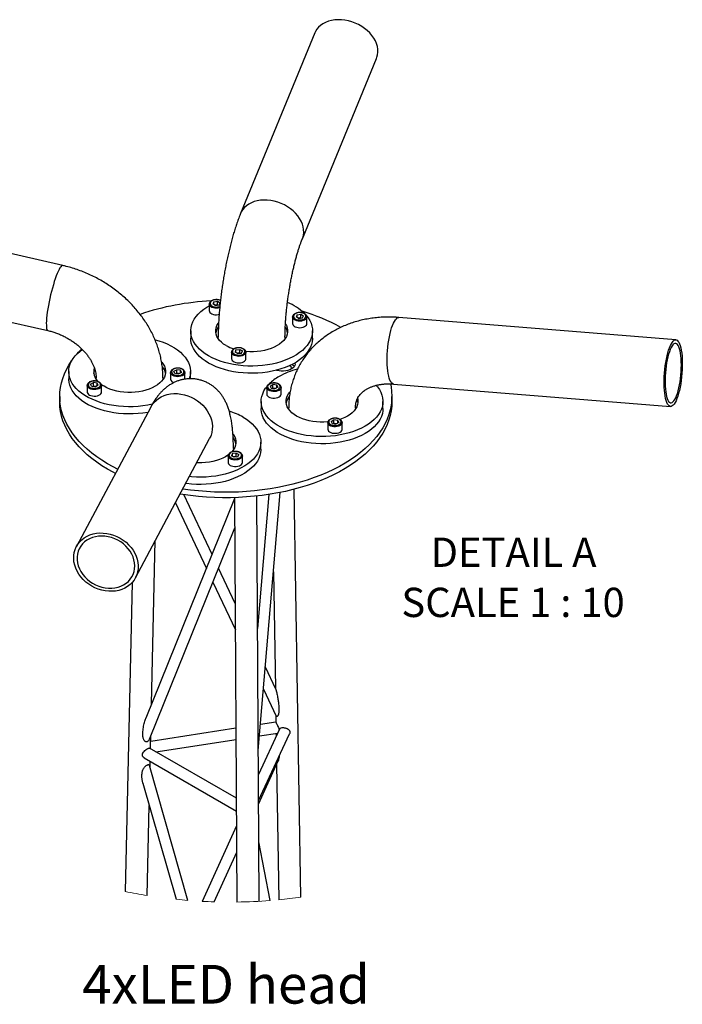
# Model space of a CAD drawing. Units: millimetres. Extents: x 5 to 292, y 5 to 415.
# Drawn here: x 101 to 161, y 79 to 168 of the extents above; entities that cross this region are included whole.
import ezdxf

# ---------------------------------------------------------------- set-up
doc = ezdxf.new("R2010")
doc.units = ezdxf.units.MM
doc.styles.add('SLDTEXTSTYLE0', font='TXT', dxfattribs={"width": 0.75})
doc.styles.add('SLDTEXTSTYLE2', font='TXT', dxfattribs={"width": 0.6875})

msp = doc.modelspace()

# ---------------------------------------------------------------- linework, layer by layer
at = {"color": 7, "linetype": 'Continuous', "lineweight": 25}
for p, q in [((127.379, 166.479), (120.675, 150.186)), ((126.251, 147.892), (132.955, 164.185)), ((104.616, 145.472), (79.597, 151.193)), ((78.253, 145.314), (103.272, 139.594)), ((117.836, 141.985), (117.836, 141.397)), ((118.24, 142.192), (118.15, 141.998)), ((118.396, 141.856), (118.15, 141.998)), ((118.24, 142.192), (118.576, 142.244)), ((118.24, 141.946), (118.24, 142.192)), ((118.35, 141.882), (118.408, 141.891)), ((118.396, 141.856), (118.731, 141.908)), ((118.408, 141.891), (118.576, 141.917)), ((118.576, 142.244), (118.821, 142.102)), ((118.576, 141.917), (118.576, 142.244)), ((118.576, 141.917), (118.621, 141.891)), ((118.731, 141.908), (118.821, 142.102)), ((125.364, 140.82), (125.364, 140.232)), ((125.768, 141.027), (125.679, 140.833)), ((125.924, 140.692), (125.679, 140.833)), ((125.768, 141.027), (126.104, 141.079)), ((125.768, 140.781), (125.768, 141.027)), ((125.879, 140.718), (125.936, 140.727)), ((125.924, 140.692), (126.26, 140.743)), ((125.936, 140.727), (126.104, 140.753)), ((126.104, 141.079), (126.35, 140.937)), ((126.104, 140.753), (126.104, 141.079)), ((126.104, 140.753), (126.15, 140.726)), ((126.26, 140.743), (126.35, 140.937)), ((126.664, 140.232), (126.664, 140.82)), ((159.994, 138.756), (134.975, 140.776)), ((116.168, 139.56), (116.168, 138.907)), ((124.683, 138.988), (124.672, 138.845)), ((127.168, 138.907), (127.168, 139.56)), ((120.257, 137.846), (120.593, 137.898)), ((120.593, 137.898), (120.839, 137.756)), ((120.593, 137.571), (120.593, 137.898)), ((119.853, 137.638), (119.853, 137.051)), ((120.257, 137.846), (120.167, 137.652)), ((120.413, 137.51), (120.167, 137.652)), ((120.257, 137.6), (120.257, 137.846)), ((120.368, 137.536), (120.425, 137.545)), ((120.413, 137.51), (120.749, 137.562)), ((120.425, 137.545), (120.593, 137.571)), ((120.593, 137.571), (120.638, 137.545)), ((120.749, 137.562), (120.839, 137.756)), ((121.153, 137.051), (121.153, 137.638)), ((105.145, 135.886), (105.145, 135.233)), ((114.341, 135.802), (114.341, 135.214)), ((114.656, 135.919), (114.902, 136.061)), ((114.746, 135.725), (114.656, 135.919)), ((114.746, 135.725), (115.081, 135.673)), ((114.856, 135.708), (114.902, 135.734)), ((115.237, 136.009), (114.902, 136.061)), ((114.902, 135.734), (114.902, 136.061)), ((115.069, 135.708), (114.902, 135.734)), ((115.127, 135.699), (115.069, 135.708)), ((115.327, 135.815), (115.081, 135.673)), ((115.327, 135.815), (115.237, 136.009)), ((115.237, 135.763), (115.237, 136.009)), ((115.641, 135.214), (115.641, 135.802)), ((116.145, 135.233), (116.145, 135.886)), ((106.813, 134.637), (106.813, 134.049)), ((107.127, 134.754), (107.373, 134.896)), ((107.217, 134.56), (107.127, 134.754)), ((107.217, 134.56), (107.553, 134.509)), ((107.328, 134.543), (107.373, 134.57)), ((107.709, 134.844), (107.373, 134.896)), ((107.373, 134.57), (107.373, 134.896)), ((107.541, 134.544), (107.373, 134.57)), ((107.598, 134.535), (107.541, 134.544)), ((107.799, 134.65), (107.553, 134.509)), ((107.799, 134.65), (107.709, 134.844)), ((107.709, 134.598), (107.709, 134.844)), ((108.113, 134.049), (108.113, 134.637)), ((123.035, 134.457), (123.035, 133.869)), ((123.349, 134.574), (123.595, 134.716)), ((123.349, 134.574), (123.439, 134.38)), ((123.439, 134.38), (123.775, 134.328)), ((123.55, 134.363), (123.595, 134.389)), ((123.931, 134.664), (123.595, 134.716)), ((123.595, 134.389), (123.595, 134.716)), ((123.763, 134.363), (123.595, 134.389)), ((123.82, 134.354), (123.763, 134.363)), ((124.021, 134.47), (123.775, 134.328)), ((123.931, 134.664), (124.021, 134.47)), ((123.931, 134.418), (123.931, 134.664)), ((124.335, 133.869), (124.335, 134.457)), ((134.49, 134.765), (159.508, 132.745)), ((104.338, 133.643), (104.338, 133.153)), ((134.338, 133.153), (134.338, 133.643)), ((112.552, 132.682), (105.848, 120.089)), ((122.531, 133.196), (122.531, 132.543)), ((133.531, 132.543), (133.531, 133.196)), ((128.546, 131.275), (128.546, 130.687)), ((128.86, 131.392), (129.106, 131.534)), ((128.86, 131.392), (128.95, 131.199)), ((128.95, 131.199), (129.286, 131.147)), ((129.061, 131.181), (129.106, 131.208)), ((129.442, 131.482), (129.106, 131.534)), ((129.106, 131.208), (129.106, 131.534)), ((129.274, 131.182), (129.106, 131.208)), ((129.331, 131.173), (129.274, 131.182)), ((129.532, 131.289), (129.286, 131.147)), ((129.442, 131.482), (129.532, 131.289)), ((129.442, 131.237), (129.442, 131.482)), ((129.846, 130.687), (129.846, 131.275)), ((111.171, 117.255), (117.874, 129.848)), ((122.509, 128.869), (122.509, 129.523)), ((119.541, 128.274), (119.541, 127.686)), ((119.945, 128.481), (119.855, 128.287)), ((120.101, 128.145), (119.855, 128.287)), ((120.281, 128.533), (119.945, 128.481)), ((119.945, 128.235), (119.945, 128.481)), ((120.024, 128.951), (120.013, 128.808)), ((120.113, 128.18), (120.055, 128.171)), ((120.436, 128.197), (120.101, 128.145)), ((120.281, 128.206), (120.113, 128.18)), ((120.281, 128.533), (120.526, 128.391)), ((120.281, 128.206), (120.281, 128.533)), ((120.281, 128.206), (120.326, 128.18)), ((120.436, 128.197), (120.526, 128.391)), ((120.841, 127.686), (120.841, 128.274)), ((115.456, 124.789), (115.203, 124.829)), ((118.093, 119.367), (115.536, 124.777)), ((122.345, 88.034), (122.13, 124.645)), ((123.231, 124.791), (122.2, 112.674)), ((122.265, 101.645), (124.25, 124.971)), ((126.122, 88.4), (125.517, 125.263)), ((120.131, 124.412), (112.118, 104.57)), ((114.78, 124.035), (117.584, 118.105)), ((120.13, 124.506), (120.345, 87.965)), ((112.429, 102.67), (120.146, 121.78)), ((112.63, 105.838), (112.959, 120.615)), ((120.187, 114.938), (118.675, 118.136)), ((123.64, 117.795), (123.812, 107.269)), ((110.874, 116.833), (110.252, 88.923)), ((118.165, 116.874), (120.201, 112.569)), ((123.844, 107.201), (122.907, 109.185)), ((122.738, 107.202), (123.886, 104.773)), ((123.862, 104.224), (122.466, 104.008)), ((123.852, 104.845), (123.862, 104.22)), ((120.253, 103.665), (112.555, 102.475)), ((124.185, 103.589), (122.277, 99.479)), ((122.379, 102.982), (124.021, 103.236)), ((123.879, 103.214), (123.883, 102.939)), ((112.546, 102.089), (112.567, 103.011)), ((113.02, 101.535), (120.259, 102.654)), ((122.291, 97.134), (125.093, 103.171)), ((120.29, 97.338), (112.456, 101.86)), ((111.948, 100.999), (120.297, 96.179)), ((112.501, 100.076), (112.515, 100.671)), ((122.293, 96.817), (124.038, 100.658)), ((115.916, 88.114), (112.44, 100.292)), ((123.925, 100.409), (124.126, 88.168)), ((111.853, 98.705), (114.848, 88.213)), ((112.245, 88.558), (112.426, 96.697)), ((120.305, 94.858), (117.201, 88.027)), ((123.34, 88.101), (122.313, 93.394)), ((118.278, 87.982), (120.319, 92.472))]:
    msp.add_line(p, q, dxfattribs=at)
at = {"color": 7, "linetype": 'Continuous', "lineweight": 25, "flags": 128}
for points in [[(132.955, 164.185), (132.991, 164.281), (133.052, 164.514), (133.079, 164.757), (133.071, 165.007), (133.03, 165.26), (132.955, 165.515), (132.847, 165.767), (132.708, 166.014), (132.539, 166.253), (132.343, 166.482), (132.12, 166.696), (131.875, 166.895), (131.61, 167.076), (131.328, 167.236), (131.033, 167.373), (130.727, 167.487), (130.414, 167.576), (130.099, 167.638), (129.785, 167.673), (129.475, 167.681), (129.173, 167.661), (128.883, 167.614), (128.607, 167.54), (128.351, 167.44), (128.115, 167.316), (127.903, 167.168), (127.718, 166.999), (127.562, 166.81), (127.436, 166.604), (127.379, 166.479)], [(126.251, 147.892), (126.288, 147.988), (126.348, 148.221), (126.375, 148.464), (126.368, 148.714), (126.326, 148.967), (126.251, 149.222), (126.143, 149.474), (126.004, 149.721), (125.835, 149.96), (125.639, 150.188), (125.417, 150.403), (125.171, 150.602), (124.906, 150.782), (124.624, 150.943), (124.329, 151.08), (124.023, 151.194), (123.71, 151.283), (123.395, 151.345), (123.081, 151.38), (122.771, 151.388), (122.469, 151.368), (122.179, 151.321), (121.903, 151.247), (121.647, 151.147), (121.411, 151.023), (121.2, 150.875), (121.015, 150.706), (120.858, 150.517), (120.733, 150.311), (120.675, 150.186)], [(104.616, 145.472), (104.563, 145.468), (104.502, 145.429), (104.433, 145.357), (104.359, 145.251), (104.28, 145.114), (104.197, 144.946), (104.112, 144.75), (104.024, 144.529), (103.935, 144.283), (103.846, 144.017), (103.759, 143.734), (103.673, 143.437), (103.591, 143.129), (103.513, 142.814), (103.44, 142.496), (103.373, 142.178), (103.313, 141.865), (103.26, 141.559), (103.215, 141.264), (103.178, 140.985), (103.151, 140.724), (103.132, 140.484), (103.124, 140.268), (103.125, 140.078), (103.135, 139.917), (103.155, 139.787), (103.185, 139.689), (103.223, 139.625), (103.269, 139.595), (103.271, 139.594)], [(118.858, 142.299), (118.854, 142.301), (118.734, 142.346), (118.598, 142.373), (118.456, 142.379), (118.315, 142.364), (118.185, 142.33), (118.074, 142.278), (117.989, 142.211), (117.935, 142.135)], [(117.778, 137.315), (117.478, 137.503), (117.205, 137.704), (116.961, 137.917), (116.747, 138.141), (116.565, 138.374), (116.417, 138.615), (116.302, 138.862), (116.222, 139.114), (116.178, 139.368), (116.169, 139.624), (116.195, 139.879), (116.258, 140.132), (116.355, 140.382), (116.487, 140.626), (116.652, 140.863), (116.85, 141.092), (117.079, 141.31), (117.338, 141.518), (117.625, 141.713), (117.836, 141.837)], [(118.788, 141.653), (118.654, 141.622), (118.505, 141.61), (118.354, 141.617), (118.211, 141.645), (118.082, 141.69), (117.976, 141.752), (117.897, 141.826), (117.849, 141.909), (117.836, 141.988)], [(117.935, 142.135), (117.916, 142.053), (117.932, 141.971), (117.983, 141.894), (118.066, 141.827), (118.175, 141.774), (118.304, 141.738), (118.444, 141.722), (118.587, 141.726), (118.723, 141.751), (118.798, 141.775)], [(118.408, 141.891), (118.37, 141.884), (118.355, 141.88)], [(126.657, 140.896), (126.77, 140.745), (126.919, 140.504), (127.033, 140.257), (127.113, 140.006), (127.158, 139.751), (127.166, 139.496), (127.14, 139.241), (127.077, 138.987), (126.98, 138.738), (126.848, 138.494), (126.683, 138.257), (126.485, 138.028), (126.256, 137.809), (125.997, 137.602), (125.71, 137.407), (125.397, 137.226), (125.059, 137.06), (124.7, 136.911), (124.321, 136.779), (123.925, 136.664), (123.514, 136.569), (123.091, 136.493), (122.659, 136.437), (122.22, 136.401), (121.778, 136.385), (121.335, 136.39), (120.895, 136.416), (120.459, 136.462), (120.031, 136.528), (119.614, 136.614), (119.21, 136.719), (118.822, 136.843), (118.453, 136.984), (118.104, 137.141), (117.778, 137.315)], [(117.836, 141.397), (117.849, 141.321), (117.897, 141.238), (117.976, 141.164), (118.082, 141.102), (118.211, 141.057), (118.354, 141.029), (118.505, 141.022), (118.654, 141.034), (118.74, 141.051)], [(126.664, 140.823), (126.657, 140.766), (126.618, 140.681), (126.547, 140.605), (126.446, 140.54), (126.323, 140.49), (126.182, 140.458), (126.033, 140.445), (125.883, 140.453), (125.74, 140.48), (125.611, 140.526), (125.504, 140.587), (125.425, 140.661), (125.378, 140.744), (125.364, 140.824)], [(125.518, 141.047), (125.464, 140.971), (125.444, 140.889), (125.461, 140.807), (125.512, 140.73), (125.595, 140.663), (125.704, 140.609), (125.832, 140.573), (125.972, 140.557), (126.115, 140.562), (126.252, 140.586), (126.373, 140.63), (126.472, 140.689), (126.542, 140.761), (126.579, 140.841), (126.58, 140.923), (126.546, 141.003), (126.479, 141.076), (126.382, 141.137), (126.262, 141.182), (126.127, 141.208), (125.984, 141.214), (125.844, 141.199), (125.714, 141.165), (125.603, 141.113), (125.518, 141.047)], [(125.936, 140.727), (125.899, 140.719), (125.883, 140.715)], [(134.49, 134.765), (134.462, 134.769), (134.38, 134.805), (134.302, 134.876), (134.229, 134.981), (134.162, 135.118), (134.102, 135.286), (134.049, 135.484), (134.004, 135.708), (133.967, 135.957), (133.94, 136.227), (133.922, 136.514), (133.913, 136.817), (133.914, 137.131), (133.924, 137.452), (133.944, 137.777), (133.974, 138.102), (134.012, 138.423), (134.058, 138.737), (134.113, 139.039), (134.175, 139.326), (134.243, 139.595), (134.317, 139.842), (134.396, 140.066), (134.479, 140.262), (134.565, 140.429), (134.653, 140.565), (134.741, 140.669), (134.83, 140.738), (134.917, 140.772), (134.975, 140.776)], [(119.369, 138.233), (119.142, 138.379), (118.942, 138.538), (118.772, 138.708), (118.633, 138.887), (118.528, 139.074), (118.458, 139.266), (118.422, 139.462), (118.422, 139.658), (118.458, 139.853), (118.528, 140.045), (118.633, 140.232), (118.674, 140.29)], [(124.734, 140.182), (124.807, 140.045), (124.878, 139.853), (124.913, 139.658), (124.913, 139.462), (124.878, 139.266), (124.807, 139.074), (124.702, 138.887), (124.563, 138.708), (124.393, 138.538), (124.193, 138.379), (123.966, 138.233), (123.713, 138.102), (123.438, 137.986), (123.143, 137.888), (122.832, 137.808), (122.509, 137.748), (122.176, 137.707), (121.838, 137.686), (121.497, 137.686), (121.159, 137.707), (121.136, 137.709)], [(125.364, 140.232), (125.378, 140.156), (125.425, 140.074), (125.504, 139.999), (125.611, 139.938), (125.74, 139.892), (125.883, 139.865), (126.033, 139.857), (126.182, 139.87), (126.323, 139.902), (126.446, 139.952), (126.547, 140.017), (126.618, 140.094), (126.657, 140.178), (126.664, 140.232)], [(112.95, 138.769), (113.298, 138.667), (113.677, 138.535), (114.037, 138.385), (114.374, 138.22), (114.687, 138.039), (114.974, 137.844), (115.233, 137.637), (115.462, 137.418), (115.66, 137.189), (115.826, 136.952), (115.957, 136.708), (116.055, 136.458), (116.117, 136.205), (116.144, 135.95), (116.135, 135.694), (116.09, 135.44), (116.028, 135.235)], [(117.778, 136.661), (117.478, 136.849), (117.205, 137.051), (116.961, 137.264), (116.747, 137.488), (116.565, 137.721), (116.417, 137.962), (116.302, 138.209), (116.222, 138.46), (116.178, 138.715), (116.168, 138.907)], [(127.168, 138.907), (127.166, 138.843), (127.14, 138.587), (127.077, 138.334), (126.98, 138.085), (126.848, 137.841), (126.683, 137.603), (126.485, 137.375), (126.256, 137.156), (125.997, 136.948), (125.71, 136.754), (125.397, 136.573), (125.059, 136.407), (124.7, 136.258), (124.321, 136.125), (123.925, 136.011), (123.514, 135.916), (123.091, 135.84), (122.659, 135.783), (122.22, 135.748), (121.778, 135.732), (121.335, 135.737), (120.895, 135.763), (120.459, 135.809), (120.031, 135.875), (119.614, 135.961), (119.21, 136.066), (118.822, 136.189), (118.453, 136.33), (118.104, 136.488), (117.778, 136.661)], [(118.663, 138.845), (118.653, 138.973), (118.653, 138.988)], [(112.709, 132.943), (112.698, 132.941), (112.281, 132.855), (111.853, 132.789), (111.418, 132.742), (110.977, 132.717), (110.534, 132.712), (110.092, 132.727), (109.653, 132.763), (109.221, 132.819), (108.798, 132.895), (108.388, 132.991), (107.991, 133.105), (107.612, 133.237), (107.253, 133.387), (106.915, 133.552), (106.602, 133.733), (106.315, 133.928), (106.056, 134.135), (105.827, 134.354), (105.629, 134.583), (105.464, 134.82), (105.332, 135.064), (105.235, 135.314), (105.173, 135.567), (105.146, 135.822), (105.155, 136.078), (105.199, 136.332), (105.279, 136.584), (105.394, 136.831), (105.543, 137.072), (105.724, 137.305), (105.938, 137.529), (106.182, 137.742), (106.375, 137.887)], [(105.907, 137.499), (106.028, 137.636), (106.318, 137.943)], [(120.006, 137.865), (119.952, 137.789), (119.933, 137.707), (119.949, 137.625), (120, 137.548), (120.083, 137.481), (120.192, 137.428), (120.321, 137.392), (120.461, 137.376), (120.604, 137.38), (120.74, 137.405), (120.862, 137.448), (120.96, 137.508), (121.031, 137.579), (121.068, 137.659), (121.069, 137.742), (121.035, 137.822), (120.967, 137.894), (120.871, 137.955), (120.751, 138), (120.616, 138.026), (120.473, 138.032), (120.332, 138.018), (120.202, 137.983), (120.091, 137.932), (120.006, 137.865)], [(160.088, 133.455), (160.005, 133.259), (159.919, 133.092), (159.831, 132.956), (159.742, 132.853), (159.654, 132.783), (159.566, 132.749), (159.481, 132.75), (159.399, 132.786), (159.321, 132.856), (159.248, 132.961), (159.181, 133.098), (159.12, 133.267), (159.067, 133.464), (159.022, 133.688), (158.986, 133.937), (158.958, 134.207), (158.94, 134.495), (158.931, 134.797), (158.932, 135.111), (158.943, 135.432), (158.963, 135.757), (158.992, 136.082), (159.03, 136.404), (159.077, 136.717), (159.131, 137.019), (159.193, 137.306), (159.261, 137.575), (159.335, 137.823), (159.414, 138.046), (159.497, 138.242), (159.583, 138.41), (159.671, 138.546), (159.76, 138.649), (159.848, 138.718), (159.936, 138.752), (160.021, 138.752), (160.103, 138.716), (160.182, 138.645), (160.255, 138.541), (160.322, 138.403), (160.382, 138.235), (160.435, 138.037), (160.48, 137.813), (160.517, 137.564), (160.544, 137.295), (160.562, 137.007), (160.571, 136.704), (160.57, 136.39), (160.559, 136.069), (160.539, 135.744), (160.51, 135.419), (160.472, 135.098), (160.425, 134.784), (160.371, 134.482), (160.309, 134.195), (160.241, 133.926), (160.167, 133.679), (160.088, 133.455)], [(159.897, 133.367), (159.978, 133.523), (160.056, 133.709), (160.13, 133.922), (160.199, 134.158), (160.262, 134.415), (160.319, 134.689), (160.368, 134.978), (160.409, 135.276), (160.442, 135.581), (160.466, 135.887), (160.48, 136.192), (160.485, 136.492), (160.48, 136.781), (160.465, 137.057), (160.442, 137.316), (160.409, 137.555), (160.368, 137.77), (160.319, 137.959), (160.262, 138.119), (160.199, 138.248), (160.13, 138.345), (160.056, 138.408), (159.978, 138.436), (159.897, 138.429), (159.814, 138.387), (159.73, 138.311), (159.646, 138.202), (159.564, 138.06), (159.485, 137.889), (159.409, 137.689), (159.337, 137.464), (159.271, 137.217), (159.211, 136.951), (159.158, 136.669), (159.112, 136.375), (159.075, 136.074), (159.047, 135.767), (159.028, 135.461), (159.019, 135.158), (159.019, 134.864), (159.028, 134.58), (159.047, 134.312), (159.076, 134.063), (159.113, 133.835), (159.158, 133.633), (159.211, 133.458), (159.271, 133.314), (159.337, 133.201), (159.409, 133.121), (159.485, 133.075), (159.565, 133.064), (159.647, 133.089), (159.73, 133.148), (159.814, 133.241), (159.897, 133.367)], [(121.153, 137.642), (121.146, 137.584), (121.107, 137.5), (121.035, 137.423), (120.935, 137.358), (120.811, 137.308), (120.671, 137.276), (120.522, 137.263), (120.371, 137.271), (120.228, 137.298), (120.1, 137.344), (119.993, 137.406), (119.914, 137.48), (119.866, 137.563), (119.853, 137.642)], [(119.853, 137.051), (119.866, 136.975), (119.914, 136.892), (119.993, 136.818), (120.1, 136.756), (120.228, 136.71), (120.371, 136.683), (120.522, 136.675), (120.671, 136.688), (120.811, 136.72), (120.935, 136.77), (121.035, 136.835), (121.107, 136.912), (121.146, 136.996), (121.153, 137.051)], [(120.425, 137.545), (120.388, 137.538), (120.372, 137.534)], [(109.566, 127.073), (109.167, 127.278), (108.646, 127.57), (108.151, 127.875), (107.681, 128.194), (107.238, 128.525), (106.824, 128.869), (106.439, 129.223), (106.084, 129.588), (105.761, 129.962), (105.468, 130.345), (105.209, 130.736), (104.982, 131.134), (104.789, 131.537), (104.629, 131.945), (104.504, 132.357), (104.414, 132.773), (104.359, 133.19), (104.338, 133.608), (104.353, 134.027), (104.402, 134.444), (104.487, 134.86), (104.606, 135.273), (104.76, 135.682), (104.947, 136.086), (105.169, 136.484), (105.403, 136.848)], [(113.551, 136.726), (113.679, 136.558), (113.784, 136.372), (113.855, 136.179), (113.89, 135.984), (113.89, 135.788), (113.855, 135.592), (113.784, 135.4), (113.679, 135.214), (113.541, 135.034), (113.37, 134.864), (113.171, 134.705), (112.943, 134.559)], [(114.712, 135.58), (114.844, 135.549), (114.985, 135.538), (115.127, 135.547), (115.261, 135.577), (115.377, 135.625), (115.47, 135.688), (115.532, 135.762), (115.56, 135.843), (115.552, 135.925), (115.51, 136.004), (115.434, 136.074), (115.331, 136.131), (115.207, 136.172), (115.069, 136.193), (114.926, 136.194), (114.787, 136.174), (114.661, 136.135), (114.556, 136.079), (114.478, 136.01), (114.433, 135.932), (114.422, 135.85), (114.448, 135.768), (114.507, 135.693), (114.597, 135.629), (114.712, 135.58)], [(125.581, 136.676), (125.59, 136.564), (125.564, 136.446), (125.502, 136.333), (125.406, 136.227), (125.278, 136.134), (125.124, 136.055), (124.948, 135.993), (124.755, 135.95), (124.553, 135.928), (124.347, 135.927), (124.144, 135.948)], [(112.298, 132.204), (112.281, 132.201), (111.853, 132.135), (111.418, 132.089), (110.977, 132.063), (110.534, 132.058), (110.092, 132.074), (109.653, 132.11), (109.221, 132.166), (108.798, 132.242), (108.388, 132.337), (107.991, 132.452), (107.612, 132.584), (107.253, 132.733), (106.915, 132.899), (106.602, 133.08), (106.315, 133.275), (106.056, 133.482), (105.827, 133.701), (105.629, 133.93), (105.464, 134.167), (105.332, 134.411), (105.235, 134.66), (105.173, 134.914), (105.146, 135.169), (105.145, 135.233)], [(107.407, 135.723), (107.435, 135.853), (107.504, 136.042)], [(107.64, 135.171), (107.636, 135.205), (107.63, 135.31)], [(113.66, 135.315), (113.657, 135.236), (113.65, 135.171)], [(114.823, 135.439), (114.683, 135.471), (114.559, 135.521), (114.459, 135.586), (114.387, 135.663), (114.348, 135.747), (114.341, 135.8)], [(115.641, 135.803), (115.628, 135.726), (115.581, 135.643), (115.501, 135.569), (115.395, 135.507), (115.266, 135.461), (115.123, 135.434), (114.973, 135.426), (114.823, 135.439)], [(115.122, 135.697), (115.107, 135.701), (115.069, 135.708)], [(124.144, 135.948), (123.95, 135.989), (123.897, 136.004)], [(107.295, 134.275), (107.154, 134.307), (107.031, 134.357), (106.93, 134.422), (106.859, 134.498), (106.82, 134.583), (106.813, 134.635)], [(107.183, 134.416), (107.315, 134.384), (107.457, 134.373), (107.599, 134.383), (107.732, 134.412), (107.849, 134.46), (107.941, 134.523), (108.003, 134.597), (108.031, 134.678), (108.024, 134.761), (107.981, 134.839), (107.906, 134.909), (107.803, 134.967), (107.678, 135.007), (107.54, 135.028), (107.397, 135.029), (107.259, 135.01), (107.133, 134.971), (107.027, 134.915), (106.95, 134.846), (106.904, 134.767), (106.894, 134.685), (106.919, 134.604), (106.978, 134.529), (107.068, 134.465), (107.183, 134.416)], [(108.113, 134.638), (108.099, 134.561), (108.052, 134.478), (107.973, 134.404), (107.866, 134.343), (107.738, 134.297), (107.594, 134.27), (107.444, 134.262), (107.295, 134.275)], [(107.594, 134.532), (107.578, 134.536), (107.541, 134.544)], [(112.943, 134.559), (112.69, 134.428), (112.415, 134.312), (112.12, 134.214), (111.809, 134.134), (111.486, 134.074), (111.153, 134.033), (110.815, 134.012), (110.475, 134.012), (110.136, 134.033), (109.804, 134.074), (109.48, 134.134), (109.169, 134.214), (108.875, 134.313), (108.6, 134.428), (108.347, 134.559), (108.119, 134.705), (108.084, 134.73)], [(134.208, 134.78), (134.262, 134.513), (134.318, 134.096), (134.338, 133.678), (134.323, 133.259), (134.274, 132.842), (134.189, 132.426), (134.07, 132.014), (133.917, 131.605), (133.729, 131.2), (133.508, 130.802), (133.253, 130.41), (132.967, 130.026), (132.648, 129.65), (132.298, 129.283), (131.918, 128.927), (131.509, 128.581), (131.071, 128.248), (130.606, 127.927), (130.114, 127.619), (129.597, 127.326), (129.057, 127.047), (128.493, 126.784), (127.909, 126.536), (127.304, 126.306), (126.681, 126.092), (126.04, 125.896), (125.384, 125.718), (124.714, 125.559), (124.031, 125.418), (123.337, 125.297), (122.634, 125.195), (121.923, 125.113), (121.206, 125.051), (120.485, 125.009), (119.761, 124.987), (119.036, 124.985), (118.312, 125.004), (117.59, 125.043), (116.872, 125.102), (116.16, 125.18), (115.456, 125.279)], [(132.924, 134.647), (133.047, 134.5), (133.212, 134.262), (133.344, 134.018), (133.441, 133.769), (133.504, 133.516), (133.53, 133.26), (133.521, 133.005), (133.477, 132.75), (133.397, 132.499), (133.282, 132.252), (133.134, 132.011), (132.952, 131.778), (132.738, 131.554), (132.494, 131.341), (132.221, 131.139), (131.921, 130.951), (131.595, 130.778), (131.246, 130.62), (130.877, 130.479), (130.489, 130.356), (130.085, 130.251), (129.668, 130.165), (129.24, 130.099), (128.804, 130.053), (128.363, 130.027), (127.921, 130.022), (127.479, 130.037), (127.04, 130.073), (126.608, 130.13), (126.185, 130.206), (125.774, 130.301), (125.378, 130.415), (124.999, 130.548), (124.639, 130.697), (124.302, 130.863), (123.989, 131.044), (123.702, 131.238), (123.443, 131.446), (123.214, 131.665), (123.016, 131.893), (122.851, 132.131), (122.719, 132.375), (122.622, 132.624), (122.559, 132.877), (122.533, 133.133), (122.541, 133.388), (122.586, 133.643), (122.666, 133.894), (122.78, 134.141), (122.929, 134.382), (123.036, 134.525)], [(124.335, 134.459), (124.332, 134.424), (124.302, 134.339), (124.238, 134.26), (124.144, 134.191), (124.026, 134.137), (123.889, 134.101), (123.741, 134.083), (123.591, 134.086), (123.445, 134.108), (123.312, 134.149), (123.199, 134.207), (123.113, 134.279), (123.057, 134.36), (123.035, 134.446), (123.035, 134.455)], [(123.965, 134.809), (123.832, 134.84), (123.691, 134.851), (123.549, 134.842), (123.415, 134.812), (123.299, 134.764), (123.207, 134.701), (123.145, 134.627), (123.116, 134.546), (123.124, 134.464), (123.167, 134.385), (123.242, 134.315), (123.345, 134.258), (123.469, 134.217), (123.607, 134.196), (123.75, 134.195), (123.889, 134.215), (124.015, 134.254), (124.12, 134.31), (124.198, 134.379), (124.244, 134.457), (124.254, 134.539), (124.229, 134.621), (124.169, 134.696), (124.079, 134.76), (123.965, 134.809)], [(123.816, 134.352), (123.8, 134.356), (123.763, 134.363)], [(106.813, 134.049), (106.82, 133.995), (106.859, 133.911), (106.93, 133.834), (107.031, 133.769), (107.154, 133.719), (107.295, 133.687)], [(107.295, 133.687), (107.444, 133.674), (107.594, 133.682), (107.738, 133.709), (107.866, 133.755), (107.973, 133.816), (108.052, 133.891), (108.099, 133.973), (108.113, 134.049)], [(112.552, 132.682), (112.672, 132.88), (112.841, 133.096), (113.037, 133.291), (113.26, 133.461), (113.505, 133.606), (113.77, 133.724), (114.052, 133.813), (114.348, 133.871), (114.653, 133.9), (114.966, 133.897), (115.281, 133.864), (115.596, 133.8), (115.906, 133.706), (116.207, 133.584), (116.498, 133.434), (116.773, 133.259), (117.03, 133.061), (117.265, 132.842), (117.477, 132.604), (117.662, 132.35), (117.818, 132.084), (117.944, 131.808), (118.037, 131.526), (118.098, 131.241), (118.125, 130.956), (118.117, 130.674), (118.076, 130.4), (118.001, 130.135), (117.893, 129.884), (117.874, 129.848)], [(123.035, 133.869), (123.035, 133.858), (123.057, 133.772), (123.113, 133.691), (123.199, 133.619), (123.312, 133.562), (123.445, 133.52), (123.591, 133.498), (123.741, 133.495), (123.889, 133.513), (124.026, 133.549), (124.144, 133.604), (124.238, 133.672), (124.302, 133.751), (124.332, 133.836), (124.335, 133.869)], [(128.56, 131.345), (128.54, 131.343), (128.202, 131.323), (127.861, 131.323), (127.523, 131.343), (127.19, 131.384), (126.867, 131.445), (126.556, 131.525), (126.261, 131.623), (125.986, 131.738), (125.733, 131.87), (125.506, 132.016), (125.306, 132.175), (125.136, 132.345), (124.997, 132.524), (124.892, 132.711), (124.821, 132.903), (124.786, 133.098), (124.786, 133.295), (124.821, 133.49), (124.892, 133.682), (124.997, 133.869), (125.132, 134.044)], [(131.25, 133.457), (131.277, 133.295), (131.277, 133.098), (131.241, 132.903), (131.171, 132.711), (131.066, 132.524), (130.927, 132.345), (130.757, 132.175), (130.557, 132.016), (130.33, 131.87), (130.077, 131.738), (129.801, 131.623), (129.644, 131.567)], [(109.361, 126.687), (109.167, 126.789), (108.646, 127.08), (108.151, 127.385), (107.681, 127.704), (107.238, 128.035), (106.824, 128.379), (106.439, 128.733), (106.084, 129.098), (105.761, 129.473), (105.468, 129.856), (105.209, 130.246), (104.982, 130.644), (104.789, 131.047), (104.629, 131.455), (104.504, 131.868), (104.414, 132.283), (104.359, 132.7), (104.338, 133.118), (104.338, 133.153)], [(134.338, 133.153), (134.323, 132.77), (134.274, 132.352), (134.189, 131.936), (134.07, 131.524), (133.917, 131.115), (133.729, 130.71), (133.508, 130.312), (133.253, 129.92), (132.967, 129.536), (132.648, 129.16), (132.298, 128.793), (131.918, 128.437), (131.509, 128.092), (131.071, 127.758), (130.606, 127.437), (130.114, 127.129), (129.597, 126.836), (129.057, 126.557), (128.493, 126.294), (127.909, 126.046), (127.304, 125.816), (126.681, 125.602), (126.04, 125.406), (125.384, 125.228), (124.714, 125.069), (124.031, 124.928), (123.337, 124.807), (122.634, 124.705), (121.923, 124.623), (121.206, 124.561), (120.485, 124.519), (119.761, 124.497), (119.036, 124.496), (118.312, 124.514), (117.59, 124.553), (116.872, 124.612), (116.16, 124.69), (115.456, 124.789)], [(133.531, 132.543), (133.521, 132.352), (133.477, 132.097), (133.397, 131.846), (133.282, 131.599), (133.134, 131.358), (132.952, 131.125), (132.738, 130.901), (132.494, 130.687), (132.221, 130.486), (131.921, 130.298), (131.595, 130.125), (131.246, 129.967), (130.877, 129.826), (130.489, 129.703), (130.085, 129.598), (129.668, 129.512), (129.24, 129.446), (128.804, 129.4), (128.363, 129.374), (127.921, 129.369), (127.479, 129.384), (127.04, 129.42), (126.608, 129.476), (126.185, 129.552), (125.774, 129.648), (125.378, 129.762), (124.999, 129.894), (124.639, 130.044), (124.302, 130.21), (123.989, 130.39), (123.702, 130.585), (123.443, 130.793), (123.214, 131.011), (123.016, 131.24), (122.851, 131.477), (122.719, 131.722), (122.622, 131.971), (122.559, 132.224), (122.533, 132.479), (122.531, 132.543)], [(125.027, 132.482), (125.022, 132.515), (125.016, 132.625)], [(131.046, 132.625), (131.043, 132.546), (131.036, 132.482)], [(131.183, 133.328), (131.241, 133.163), (131.269, 133.033)], [(120.898, 131.768), (121.198, 131.58), (121.471, 131.379), (121.716, 131.165), (121.929, 130.941), (122.111, 130.708), (122.26, 130.467), (122.374, 130.22), (122.454, 129.969), (122.499, 129.714), (122.508, 129.459), (122.481, 129.204), (122.419, 128.95), (122.321, 128.701), (122.189, 128.457), (122.024, 128.22), (121.826, 127.991), (121.597, 127.772), (121.338, 127.565), (121.051, 127.37), (120.738, 127.189), (120.401, 127.023), (120.041, 126.874), (119.662, 126.742), (119.266, 126.627), (118.855, 126.532), (118.432, 126.456), (118, 126.4), (117.562, 126.364), (117.119, 126.348), (116.677, 126.353), (116.236, 126.379), (116.038, 126.398)], [(129.476, 131.627), (129.344, 131.658), (129.202, 131.669), (129.06, 131.66), (128.927, 131.63), (128.81, 131.583), (128.718, 131.52), (128.656, 131.445), (128.628, 131.365), (128.635, 131.282), (128.678, 131.203), (128.753, 131.133), (128.856, 131.076), (128.981, 131.036), (129.119, 131.014), (129.262, 131.014), (129.4, 131.033), (129.526, 131.072), (129.631, 131.128), (129.709, 131.197), (129.755, 131.275), (129.765, 131.358), (129.74, 131.439), (129.681, 131.514), (129.591, 131.578), (129.476, 131.627)], [(129.846, 131.277), (129.844, 131.242), (129.813, 131.157), (129.749, 131.078), (129.656, 131.01), (129.537, 130.956), (129.401, 130.919), (129.253, 130.901), (129.102, 130.904), (128.956, 130.926), (128.823, 130.968), (128.711, 131.026), (128.624, 131.097), (128.568, 131.178), (128.546, 131.264), (128.546, 131.274)], [(129.327, 131.17), (129.311, 131.174), (129.274, 131.182)], [(119.988, 130.272), (120.043, 130.195), (120.148, 130.008), (120.219, 129.816), (120.254, 129.621), (120.254, 129.425), (120.219, 129.229), (120.148, 129.037), (120.043, 128.85), (119.904, 128.671), (119.852, 128.614)], [(128.546, 130.687), (128.546, 130.676), (128.568, 130.59), (128.624, 130.509), (128.711, 130.438), (128.823, 130.38), (128.956, 130.338), (129.102, 130.316), (129.253, 130.313), (129.401, 130.331), (129.537, 130.368), (129.656, 130.422), (129.749, 130.49), (129.813, 130.569), (129.844, 130.655), (129.846, 130.687)], [(122.509, 128.869), (122.508, 128.806), (122.481, 128.55), (122.419, 128.297), (122.321, 128.048), (122.189, 127.804), (122.024, 127.566), (121.826, 127.338), (121.597, 127.119), (121.338, 126.911), (121.051, 126.717), (120.738, 126.536), (120.401, 126.37), (120.041, 126.221), (119.662, 126.088), (119.266, 125.974), (118.855, 125.879), (118.432, 125.803), (118, 125.746), (117.562, 125.71), (117.119, 125.695), (116.677, 125.7), (116.236, 125.726), (115.8, 125.772), (115.711, 125.784)], [(119.555, 128.356), (119.534, 128.342), (119.307, 128.196), (119.054, 128.065), (118.779, 127.949), (118.484, 127.851), (118.173, 127.771), (117.85, 127.71), (117.517, 127.67), (117.179, 127.649), (116.839, 127.649), (116.707, 127.655)], [(120.818, 128.177), (120.763, 128.096), (120.676, 128.024), (120.563, 127.966), (120.431, 127.925), (120.285, 127.902), (120.134, 127.9), (119.986, 127.917), (119.849, 127.954), (119.731, 128.008), (119.637, 128.077), (119.574, 128.156), (119.543, 128.241), (119.541, 128.271)], [(120.687, 128.177), (120.741, 128.254), (120.761, 128.336), (120.744, 128.418), (120.693, 128.494), (120.61, 128.562), (120.501, 128.615), (120.372, 128.651), (120.232, 128.667), (120.09, 128.663), (119.953, 128.638), (119.832, 128.595), (119.733, 128.535), (119.663, 128.463), (119.626, 128.384), (119.624, 128.301), (119.659, 128.221), (119.726, 128.148), (119.823, 128.088), (119.943, 128.043), (120.078, 128.016), (120.22, 128.01), (120.361, 128.025), (120.491, 128.059), (120.602, 128.111), (120.687, 128.177)], [(120.113, 128.18), (120.075, 128.173), (120.06, 128.169)], [(120.841, 128.27), (120.84, 128.263), (120.818, 128.177)], [(119.541, 127.686), (119.543, 127.653), (119.574, 127.568), (119.637, 127.489), (119.731, 127.42), (119.849, 127.366), (119.986, 127.33), (120.134, 127.312), (120.285, 127.315), (120.431, 127.337), (120.563, 127.378), (120.676, 127.436), (120.763, 127.508), (120.818, 127.589)], [(120.818, 127.589), (120.84, 127.675), (120.841, 127.686)], [(108.756, 116.04), (108.441, 116.073), (108.127, 116.137), (107.817, 116.231), (107.515, 116.353), (107.225, 116.503), (106.949, 116.677), (106.693, 116.876), (106.457, 117.095), (106.246, 117.333), (106.061, 117.587), (105.904, 117.853), (105.779, 118.129), (105.685, 118.411), (105.624, 118.696), (105.598, 118.981), (105.605, 119.263), (105.646, 119.537), (105.721, 119.802), (105.829, 120.053), (105.968, 120.288), (106.137, 120.504), (106.334, 120.698), (106.556, 120.869), (106.801, 121.014), (107.066, 121.131), (107.348, 121.22), (107.644, 121.279), (107.95, 121.307), (108.262, 121.305), (108.577, 121.271), (108.892, 121.207), (109.202, 121.114), (109.504, 120.991), (109.794, 120.842), (110.069, 120.667), (110.326, 120.469), (110.561, 120.249), (110.773, 120.011), (110.958, 119.758), (111.114, 119.492), (111.24, 119.216), (111.333, 118.933), (111.394, 118.648), (111.421, 118.363), (111.413, 118.082), (111.372, 117.807), (111.297, 117.543), (111.189, 117.292), (111.05, 117.057), (110.881, 116.841), (110.685, 116.646), (110.463, 116.475), (110.217, 116.33), (109.952, 116.213), (109.67, 116.124), (109.375, 116.065), (109.069, 116.037), (108.756, 116.04)], [(108.152, 116.41), (108.448, 116.349), (108.746, 116.318), (109.04, 116.318), (109.327, 116.349), (109.603, 116.41), (109.865, 116.5), (110.11, 116.619), (110.334, 116.764), (110.534, 116.935), (110.707, 117.128), (110.852, 117.341), (110.966, 117.571), (111.048, 117.816), (111.098, 118.072), (111.113, 118.336), (111.095, 118.604), (111.042, 118.873), (110.957, 119.14), (110.84, 119.4), (110.692, 119.651), (110.516, 119.889), (110.314, 120.111), (110.088, 120.315), (109.842, 120.497), (109.579, 120.655), (109.301, 120.788), (109.013, 120.893), (108.718, 120.969), (108.421, 121.015), (108.125, 121.03), (107.834, 121.015), (107.552, 120.969), (107.282, 120.893), (107.028, 120.788), (106.794, 120.656), (106.582, 120.498), (106.395, 120.316), (106.235, 120.112), (106.105, 119.89), (106.007, 119.652), (105.941, 119.401), (105.909, 119.141), (105.91, 118.875), (105.946, 118.605), (106.015, 118.337), (106.116, 118.073), (106.249, 117.817), (106.411, 117.572), (106.6, 117.342), (106.814, 117.129), (107.051, 116.936), (107.306, 116.765), (107.577, 116.619), (107.86, 116.501), (108.152, 116.41)]]:
    msp.add_lwpolyline(points, dxfattribs=at)
at = {"color": 7, "linetype": 'Continuous', "lineweight": 25}
for centre, radius, start, end in [((119.067, 119.032), 23.26, 92.60442, 108.73086), ((118.485, 141.386), 0.511, 78.15889, 98.75945), ((123.183, 137.764), 4.69, 46.15553, 68.38488), ((126.014, 140.224), 0.508, 78.0967, 98.79173), ((121.36, 124.594), 17.434, 61.29819, 73.7868), ((119.705, 139.183), 1.293, 144.19087, 170.49278), ((123.674, 139.199), 1.247, 9.12495, 33.42101), ((121.204, 141.465), 3.716, 240.42237, 251.9461), ((120.503, 137.043), 0.508, 78.09671, 98.79173), ((108.635, 135.888), 1.233, 163.88837, 227.00028), ((112.588, 135.503), 1.313, 9.62577, 38.79021), ((124.811, 135.947), 0.55, 22.73289, 59.50877), ((124.902, 135.903), 0.751, 35.9116, 56.5722), ((114.736, 135.286), 0.401, 190.33882, 257.95294), ((114.992, 135.204), 0.51, 81.22209, 101.8595), ((126.169, 131.838), 4.134, 119.3563, 134.69123), ((127.413, 129.61), 6.686, 103.93861, 119.28102), ((107.463, 134.04), 0.51, 81.22209, 101.8595), ((123.685, 133.862), 0.507, 81.18465, 101.92685), ((126.088, 132.814), 1.313, 141.20363, 170.37192), ((117.769, 126.248), 6.345, 60.45472, 72.70326), ((129.196, 130.679), 0.509, 81.20331, 101.89325), ((118.966, 129.144), 1.298, 9.53864, 36.73244), ((120.191, 127.676), 0.51, 78.1487, 98.76964)]:
    msp.add_arc(centre, radius, start, end, dxfattribs=at)
at = {"color": 7, "linetype": 'Continuous', "lineweight": 18}
for centre, radius, start, end in [((119.71, 134.879), 46.919, 258.37049, 260.84428), ((119.695, 134.718), 46.757, 264.04945, 265.36406), ((119.711, 134.881), 46.921, 270.77478, 274.43694), ((119.711, 134.874), 46.914, 275.39903, 277.85391), ((119.696, 134.536), 46.576, 266.92849, 268.25556)]:
    msp.add_arc(centre, radius, start, end, dxfattribs=at)
at = {"color": 7, "linetype": 'Continuous', "lineweight": 25}
for points, knots in [([(120.675, 150.186), (120.647, 150.117), (120.559, 149.901), (120.421, 149.531), (120.263, 149.076), (120.115, 148.614), (119.975, 148.143), (119.842, 147.663), (119.715, 147.175), (119.595, 146.679), (119.482, 146.175), (119.375, 145.665), (119.275, 145.149), (119.181, 144.63), (119.094, 144.108), (119.014, 143.584), (118.942, 143.06), (118.877, 142.539), (118.819, 142.02), (118.77, 141.505), (118.729, 140.995), (118.696, 140.492), (118.672, 139.997), (118.657, 139.516), (118.653, 139.181), (118.653, 139.008), (118.653, 138.988)], [0, 0, 0, 0, 0.019511, 0.061325, 0.103403, 0.145821, 0.188746, 0.23225, 0.276349, 0.321013, 0.366188, 0.411801, 0.457754, 0.503947, 0.550275, 0.596621, 0.642871, 0.688894, 0.734586, 0.779838, 0.824553, 0.868641, 0.912037, 0.954689, 0.994763, 1, 1, 1, 1]), ([(124.683, 138.988), (124.683, 139.049), (124.683, 139.224), (124.69, 139.521), (124.703, 139.886), (124.724, 140.27), (124.752, 140.67), (124.787, 141.084), (124.829, 141.509), (124.879, 141.943), (124.935, 142.382), (124.998, 142.825), (125.067, 143.268), (125.142, 143.709), (125.222, 144.146), (125.307, 144.575), (125.396, 144.993), (125.489, 145.4), (125.585, 145.791), (125.683, 146.164), (125.782, 146.517), (125.881, 146.847), (125.979, 147.153), (126.075, 147.431), (126.164, 147.674), (126.224, 147.824), (126.251, 147.892)], [0, 0, 0, 0, 0.019949, 0.057923, 0.098164, 0.140554, 0.184812, 0.230648, 0.277786, 0.325936, 0.374818, 0.424146, 0.473632, 0.522989, 0.571922, 0.620152, 0.667392, 0.713359, 0.757769, 0.800343, 0.840805, 0.878866, 0.914256, 0.946698, 0.975932, 1, 1, 1, 1]), ([(113.66, 135.314), (113.658, 135.425), (113.655, 135.705), (113.622, 136.156), (113.556, 136.665), (113.458, 137.174), (113.33, 137.681), (113.171, 138.185), (112.983, 138.684), (112.765, 139.177), (112.518, 139.662), (112.242, 140.137), (111.94, 140.602), (111.61, 141.054), (111.256, 141.493), (110.877, 141.916), (110.475, 142.322), (110.051, 142.711), (109.607, 143.081), (109.144, 143.431), (108.663, 143.76), (108.166, 144.067), (107.655, 144.351), (107.13, 144.611), (106.593, 144.847), (106.046, 145.058), (105.491, 145.243), (105.013, 145.378), (104.719, 145.448), (104.616, 145.472)], [0, 0, 0, 0, 0.0226326, 0.057452, 0.0925046, 0.1278721, 0.1635816, 0.1996467, 0.2360775, 0.2728788, 0.3100474, 0.3475765, 0.3854506, 0.4236555, 0.4621679, 0.5009637, 0.5400178, 0.5793018, 0.6187855, 0.6584406, 0.6982337, 0.7381358, 0.7781157, 0.8181434, 0.8581875, 0.8982183, 0.9382072, 0.9781242, 1, 1, 1, 1]), ([(118.854, 142.321), (118.827, 142.332), (118.758, 142.362), (118.637, 142.385), (118.496, 142.397), (118.355, 142.389), (118.219, 142.362), (118.094, 142.318), (117.986, 142.255), (117.908, 142.182), (117.864, 142.111), (117.84, 142.049), (117.84, 142.009), (117.839, 141.989)], [0, 0, 0, 0, 0.071115, 0.184764, 0.301849, 0.419157, 0.533531, 0.642332, 0.744053, 0.838592, 0.903075, 0.950515, 1, 1, 1, 1]), ([(134.975, 140.776), (134.864, 140.784), (134.562, 140.805), (134.07, 140.818), (133.501, 140.804), (132.937, 140.762), (132.38, 140.691), (131.832, 140.59), (131.295, 140.461), (130.77, 140.304), (130.26, 140.12), (129.766, 139.908), (129.29, 139.669), (128.833, 139.406), (128.397, 139.118), (127.983, 138.807), (127.593, 138.474), (127.227, 138.119), (126.887, 137.746), (126.573, 137.353), (126.286, 136.944), (126.027, 136.519), (125.796, 136.08), (125.594, 135.628), (125.422, 135.164), (125.279, 134.69), (125.167, 134.206), (125.084, 133.715), (125.034, 133.226), (125.017, 132.861), (125.017, 132.663), (125.016, 132.625)], [0, 0, 0, 0, 0.0230662, 0.0624462, 0.1016204, 0.1405348, 0.1791675, 0.2174979, 0.2555098, 0.2931872, 0.3305198, 0.3675006, 0.4041271, 0.4404024, 0.4763373, 0.5119424, 0.5472406, 0.5822559, 0.617019, 0.6515607, 0.6859187, 0.720131, 0.7542438, 0.7882958, 0.8223292, 0.85638, 0.8904975, 0.9247209, 0.9590977, 0.9921163, 1, 1, 1, 1]), ([(126.663, 140.824), (126.663, 140.826), (126.668, 140.859), (126.647, 140.925), (126.599, 141.009), (126.522, 141.084), (126.421, 141.146), (126.3, 141.192), (126.166, 141.221), (126.025, 141.232), (125.883, 141.224), (125.747, 141.198), (125.623, 141.153), (125.515, 141.091), (125.437, 141.018), (125.392, 140.946), (125.368, 140.884), (125.368, 140.845), (125.368, 140.824)], [0, 0, 0, 0, 0.004447, 0.059785, 0.116394, 0.17855, 0.248798, 0.3264, 0.408815, 0.493722, 0.57879, 0.66173, 0.740629, 0.814395, 0.882951, 0.929713, 0.964115, 1, 1, 1, 1]), ([(103.272, 139.594), (103.327, 139.581), (103.502, 139.539), (103.793, 139.455), (104.141, 139.333), (104.484, 139.19), (104.818, 139.028), (105.142, 138.849), (105.453, 138.653), (105.748, 138.442), (106.026, 138.219), (106.285, 137.984), (106.523, 137.741), (106.739, 137.492), (106.933, 137.238), (107.102, 136.982), (107.248, 136.726), (107.369, 136.473), (107.467, 136.225), (107.542, 135.982), (107.594, 135.746), (107.624, 135.525), (107.628, 135.381), (107.63, 135.314)], [0, 0, 0, 0, 0.0264214, 0.0825411, 0.1392179, 0.1961871, 0.2532069, 0.3100218, 0.3663845, 0.4220538, 0.4767958, 0.5303842, 0.5826101, 0.6332939, 0.6822462, 0.7293251, 0.7744147, 0.8174393, 0.8583742, 0.8972341, 0.9341109, 0.9691644, 1, 1, 1, 1]), ([(121.152, 137.642), (121.152, 137.645), (121.157, 137.678), (121.135, 137.743), (121.088, 137.828), (121.01, 137.902), (120.91, 137.964), (120.789, 138.011), (120.655, 138.04), (120.514, 138.051), (120.372, 138.043), (120.236, 138.016), (120.111, 137.971), (120.004, 137.909), (119.925, 137.836), (119.881, 137.765), (119.857, 137.703), (119.857, 137.663), (119.857, 137.643)], [0, 0, 0, 0, 0.0044473, 0.0597852, 0.1163954, 0.1785522, 0.2488011, 0.3264035, 0.4088197, 0.4937271, 0.5787963, 0.6617379, 0.7406377, 0.8144183, 0.8829757, 0.9297138, 0.9641427, 1, 1, 1, 1]), ([(115.638, 135.804), (115.639, 135.815), (115.642, 135.858), (115.614, 135.931), (115.558, 136.013), (115.473, 136.084), (115.367, 136.142), (115.242, 136.184), (115.105, 136.208), (114.963, 136.213), (114.822, 136.2), (114.689, 136.169), (114.568, 136.119), (114.466, 136.052), (114.392, 135.971), (114.348, 135.884), (114.345, 135.826), (114.344, 135.799)], [0, 0, 0, 0, 0.0207497, 0.0758472, 0.1332948, 0.1972879, 0.2693985, 0.3482224, 0.4311607, 0.5159377, 0.6002383, 0.6818269, 0.7590066, 0.8309427, 0.8977132, 0.9523281, 1, 1, 1, 1]), ([(120.024, 128.951), (120.023, 129.032), (120.023, 129.268), (120.014, 129.657), (119.992, 130.117), (119.958, 130.573), (119.908, 131.028), (119.839, 131.489), (119.748, 131.936), (119.639, 132.346), (119.52, 132.703), (119.391, 133.017), (119.25, 133.304), (119.096, 133.569), (118.925, 133.817), (118.738, 134.05), (118.532, 134.268), (118.307, 134.469), (118.065, 134.651), (117.797, 134.818), (117.503, 134.965), (117.187, 135.085), (116.865, 135.172), (116.541, 135.226), (116.217, 135.247), (115.898, 135.238), (115.586, 135.2), (115.284, 135.135), (114.993, 135.044), (114.715, 134.93), (114.451, 134.796), (114.201, 134.642), (113.964, 134.47), (113.74, 134.281), (113.526, 134.074), (113.319, 133.844), (113.113, 133.586), (112.906, 133.289), (112.717, 132.984), (112.602, 132.774), (112.552, 132.682)], [0, 0, 0, 0, 0.01861, 0.054713, 0.090136, 0.125248, 0.16039, 0.196128, 0.233264, 0.265837, 0.294335, 0.320214, 0.34456, 0.368062, 0.391177, 0.414193, 0.437273, 0.460483, 0.483849, 0.50735, 0.533635, 0.559698, 0.58541, 0.610754, 0.635726, 0.660317, 0.684533, 0.708382, 0.731873, 0.755022, 0.777856, 0.800437, 0.82288, 0.845374, 0.868221, 0.891881, 0.917015, 0.944559, 0.975684, 1, 1, 1, 1]), ([(108.109, 134.639), (108.11, 134.651), (108.113, 134.693), (108.085, 134.766), (108.029, 134.848), (107.945, 134.919), (107.838, 134.977), (107.713, 135.019), (107.576, 135.043), (107.434, 135.049), (107.293, 135.036), (107.16, 135.004), (107.04, 134.955), (106.937, 134.887), (106.863, 134.807), (106.819, 134.72), (106.816, 134.662), (106.815, 134.635)], [0, 0, 0, 0, 0.02075, 0.075847, 0.133294, 0.197287, 0.269397, 0.348221, 0.431159, 0.515935, 0.600236, 0.681824, 0.758992, 0.830944, 0.897714, 0.952328, 1, 1, 1, 1]), ([(124.332, 134.459), (124.333, 134.464), (124.338, 134.5), (124.315, 134.568), (124.265, 134.652), (124.186, 134.726), (124.083, 134.786), (123.967, 134.83), (123.86, 134.853), (123.748, 134.866), (123.628, 134.867), (123.488, 134.851), (123.357, 134.815), (123.24, 134.762), (123.141, 134.692), (123.074, 134.608), (123.037, 134.526), (123.038, 134.475), (123.039, 134.455)], [0, 0, 0, 0, 0.0094792, 0.0645509, 0.1211577, 0.1835918, 0.2541096, 0.3318126, 0.4037606, 0.4482224, 0.5329968, 0.6169446, 0.697777, 0.7739502, 0.8448568, 0.910578, 0.9643254, 1, 1, 1, 1]), ([(131.046, 132.625), (131.047, 132.654), (131.048, 132.755), (131.064, 132.924), (131.106, 133.132), (131.173, 133.336), (131.269, 133.54), (131.392, 133.727), (131.533, 133.895), (131.685, 134.041), (131.86, 134.179), (132.06, 134.309), (132.286, 134.428), (132.531, 134.531), (132.793, 134.618), (133.074, 134.688), (133.37, 134.74), (133.681, 134.773), (134.005, 134.786), (134.276, 134.781), (134.438, 134.769), (134.49, 134.765)], [0, 0, 0, 0, 0.01928, 0.065998, 0.111415, 0.157863, 0.206835, 0.25879, 0.304395, 0.350194, 0.397054, 0.45073, 0.506379, 0.564323, 0.624804, 0.68793, 0.753718, 0.822099, 0.892948, 0.966084, 1, 1, 1, 1]), ([(129.844, 131.277), (129.844, 131.283), (129.849, 131.319), (129.826, 131.386), (129.776, 131.47), (129.697, 131.544), (129.595, 131.605), (129.478, 131.648), (129.371, 131.671), (129.259, 131.684), (129.139, 131.686), (128.999, 131.669), (128.868, 131.634), (128.751, 131.581), (128.653, 131.51), (128.585, 131.426), (128.549, 131.344), (128.55, 131.293), (128.55, 131.273)], [0, 0, 0, 0, 0.009493, 0.06455, 0.121156, 0.183579, 0.254111, 0.331812, 0.403759, 0.44822, 0.532993, 0.616939, 0.69777, 0.773942, 0.844848, 0.910579, 0.964312, 1, 1, 1, 1]), ([(117.874, 129.848), (117.886, 129.868), (117.908, 129.908), (117.918, 129.932), (117.957, 129.987), (117.951, 129.98), (117.951, 129.979)], [0, 0, 0, 0, 0.407378, 0.823497, 0.994784, 1, 1, 1, 1]), ([(120.837, 128.269), (120.838, 128.281), (120.842, 128.323), (120.816, 128.396), (120.762, 128.479), (120.68, 128.551), (120.575, 128.61), (120.451, 128.653), (120.314, 128.679), (120.173, 128.686), (120.032, 128.674), (119.898, 128.644), (119.776, 128.595), (119.672, 128.53), (119.596, 128.45), (119.548, 128.361), (119.544, 128.3), (119.542, 128.27)], [0, 0, 0, 0, 0.020326, 0.075123, 0.131976, 0.195075, 0.266273, 0.344331, 0.426651, 0.510975, 0.594995, 0.676471, 0.753656, 0.82566, 0.892515, 0.947222, 1, 1, 1, 1]), ([(123.844, 107.2), (123.845, 107.198), (123.852, 107.185), (123.862, 107.155), (123.876, 107.11), (123.903, 107.009), (123.939, 106.865), (123.99, 106.609), (124.046, 106.3), (124.096, 105.924), (124.129, 105.566), (124.132, 105.276), (124.115, 105.067), (124.092, 104.943), (124.064, 104.853), (124.035, 104.782), (123.996, 104.747), (123.973, 104.726)], [0, 0, 0, 0, 0.001717, 0.017517, 0.037523, 0.05756, 0.140873, 0.213381, 0.365763, 0.51187, 0.661748, 0.790153, 0.85375, 0.91013, 0.938858, 0.964475, 1, 1, 1, 1]), ([(112.272, 102.462), (112.247, 102.451), (112.198, 102.429), (112.119, 102.439), (112.051, 102.475), (111.992, 102.533), (111.941, 102.613), (111.9, 102.712), (111.863, 102.857), (111.84, 103.044), (111.84, 103.271), (111.859, 103.504), (111.891, 103.739), (111.936, 103.971), (111.99, 104.188), (112.049, 104.383), (112.091, 104.507), (112.116, 104.565), (112.118, 104.569)], [0, 0, 0, 0, 0.033134, 0.065254, 0.094937, 0.12811, 0.167009, 0.21134, 0.261914, 0.352157, 0.44514, 0.544261, 0.642584, 0.740232, 0.837869, 0.92081, 0.994269, 1, 1, 1, 1]), ([(123.865, 104.212), (123.865, 104.211), (123.859, 104.2), (123.881, 104.171), (123.894, 104.126), (123.927, 104.064), (123.978, 103.962), (124.053, 103.822), (124.117, 103.674), (124.149, 103.571), (124.153, 103.531), (124.154, 103.522)], [0, 0, 0, 0, 0.004616, 0.048519, 0.116607, 0.207664, 0.319741, 0.575248, 0.83881, 0.964876, 1, 1, 1, 1]), ([(123.973, 104.726), (123.96, 104.723), (123.931, 104.715), (123.899, 104.745), (123.89, 104.768), (123.887, 104.777)], [0, 0, 0, 0, 0.349994, 0.736055, 1, 1, 1, 1]), ([(124.187, 103.588), (124.188, 103.593), (124.204, 103.637), (124.286, 103.703), (124.404, 103.728), (124.514, 103.73), (124.606, 103.721), (124.702, 103.702), (124.825, 103.663), (124.964, 103.599), (125.072, 103.496), (125.118, 103.397), (125.13, 103.318), (125.122, 103.241), (125.101, 103.194), (125.091, 103.172)], [0, 0, 0, 0, 0.011436, 0.104978, 0.215518, 0.281707, 0.351798, 0.425085, 0.500769, 0.642204, 0.7672, 0.827148, 0.885186, 0.945691, 1, 1, 1, 1]), ([(112.428, 102.671), (112.419, 102.648), (112.396, 102.594), (112.348, 102.518), (112.296, 102.48), (112.272, 102.462)], [0, 0, 0, 0, 0.274438, 0.663427, 1, 1, 1, 1]), ([(111.948, 100.999), (111.948, 100.999), (111.899, 101.013), (111.847, 101.085), (111.805, 101.176), (111.795, 101.257), (111.808, 101.339), (111.855, 101.451), (111.952, 101.58), (112.075, 101.687), (112.177, 101.762), (112.249, 101.808), (112.314, 101.84), (112.381, 101.87), (112.429, 101.863), (112.456, 101.86)], [0, 0, 0, 0, 0.001125, 0.120869, 0.182966, 0.244165, 0.308188, 0.379013, 0.529432, 0.686533, 0.762507, 0.830165, 0.888481, 0.93665, 1, 1, 1, 1]), ([(112.518, 101.824), (112.519, 101.831), (112.526, 101.904), (112.543, 102.007), (112.544, 102.104), (112.544, 102.135)], [0, 0, 0, 0, 0.0676905, 0.7030729, 1, 1, 1, 1]), ([(124.159, 101.157), (124.153, 101.117), (124.141, 101.023), (124.107, 100.871), (124.078, 100.743), (124.044, 100.676), (124.039, 100.665)], [0, 0, 0, 0, 0.236885, 0.559942, 0.923355, 1, 1, 1, 1]), ([(111.854, 98.706), (111.847, 98.727), (111.828, 98.793), (111.803, 98.908), (111.779, 99.052), (111.758, 99.249), (111.75, 99.501), (111.788, 99.733), (111.84, 99.886), (111.885, 99.99), (111.945, 100.088), (112.019, 100.178), (112.085, 100.243), (112.151, 100.3), (112.2, 100.331), (112.222, 100.345)], [0, 0, 0, 0, 0.036011, 0.114587, 0.19532, 0.27825, 0.443199, 0.614237, 0.664235, 0.712013, 0.802644, 0.854284, 0.905193, 0.955847, 1, 1, 1, 1]), ([(112.222, 100.345), (112.242, 100.355), (112.278, 100.374), (112.331, 100.387), (112.376, 100.384), (112.408, 100.361), (112.428, 100.329), (112.436, 100.304), (112.44, 100.292)], [0, 0, 0, 0, 0.243624, 0.440483, 0.589054, 0.723977, 0.855238, 1, 1, 1, 1])]:
    msp.add_open_spline(points, degree=3, knots=knots, dxfattribs=at)

# ---------------------------------------------------------------- texts
at = {"color": 7, "linetype": 'Continuous', "lineweight": 0}
for s, insert, char_height, attachment_point, style in [('DETAIL A', (145.325, 120.889), 2.6458, 2, 'SLDTEXTSTYLE0'), ('SCALE 1 : 10', (145.282, 116.361), 2.64583, 2, 'SLDTEXTSTYLE2'), ('4xLED head', (106.363, 82.289), 3.5, 1, 'SLDTEXTSTYLE0')]:
    msp.add_mtext(s, dxfattribs=dict(at, insert=insert, char_height=char_height, attachment_point=attachment_point, style=style))

doc.saveas('drawing.dxf')
